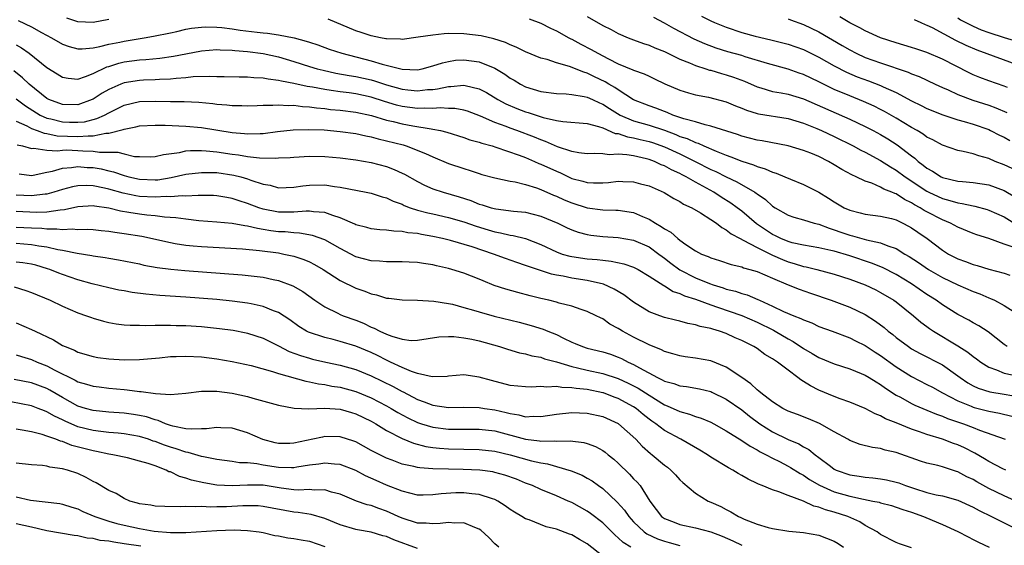
# Model space of a CAD drawing. Units: inches. Extents: x 2622000 to 2625000, y 1503000 to 1506000.
# Drawn here: x 2623497 to 2623625, y 1503483 to 1503551 of the extents above; entities that cross this region are included whole.
import ezdxf

# ---------------------------------------------------------------- set-up
doc = ezdxf.new("R2010")
doc.units = ezdxf.units.IN
doc.header["$MEASUREMENT"] = 0
doc.layers.add('LD26221503_2ft', color=133, linetype='Continuous')

msp = doc.modelspace()

# ---------------------------------------------------------------- linework, layer by layer
at = {"layer": 'LD26221503_2ft'}
for points, elevation in [([(2623497.26, 1503551.26), (2623499, 1503550.43), (2623500.31, 1503549.69), (2623501.59, 1503549), (2623503, 1503548.18), (2623503.87, 1503547.87), (2623505, 1503547.58), (2623505.57, 1503547.57), (2623507, 1503547.72), (2623507.87, 1503547.87), (2623509, 1503548.17), (2623510.46, 1503548.46), (2623511, 1503548.59), (2623513.61, 1503549), (2623514.8, 1503549.2), (2623517, 1503549.67), (2623517.83, 1503549.83), (2623519, 1503550.11), (2623519.74, 1503550.26), (2623521, 1503550.38), (2623521.58, 1503550.42), (2623523, 1503550.39), (2623523.66, 1503550.34), (2623525, 1503550.18), (2623526.01, 1503550.01), (2623528.25, 1503549.75), (2623529, 1503549.64), (2623529.59, 1503549.59), (2623531, 1503549.38), (2623533.02, 1503549.02), (2623534.59, 1503548.59), (2623535, 1503548.43), (2623536.09, 1503548.09), (2623537.55, 1503547.55), (2623539.19, 1503547), (2623543, 1503546.03), (2623544.42, 1503545.58), (2623547, 1503544.93), (2623549, 1503544.88), (2623549.6, 1503545), (2623551, 1503545.37), (2623552.22, 1503545.78), (2623553, 1503545.95), (2623553.91, 1503546.09), (2623555, 1503546.16), (2623557, 1503545.88), (2623559, 1503545.07), (2623560.31, 1503544.31), (2623561, 1503543.79), (2623561.51, 1503543.51), (2623562.34, 1503543), (2623563, 1503542.67), (2623565, 1503542.07), (2623567, 1503541.8), (2623568.25, 1503541.75), (2623569, 1503541.67), (2623570.59, 1503541.41), (2623571, 1503541.31), (2623571.69, 1503541), (2623572.58, 1503540.58), (2623573, 1503540.43), (2623573.86, 1503539.86), (2623575.25, 1503539), (2623577, 1503538.25), (2623579, 1503537.7), (2623581, 1503537.03), (2623582.48, 1503536.48), (2623583, 1503536.24), (2623583.94, 1503535.95), (2623585, 1503535.44), (2623585.35, 1503535.35), (2623586.1, 1503535), (2623587.69, 1503534.31), (2623589, 1503533.79), (2623589.6, 1503533.6), (2623591, 1503533.02), (2623592.54, 1503532.54), (2623593, 1503532.32), (2623594.04, 1503532.04), (2623595, 1503531.59), (2623595.47, 1503531.47), (2623596.61, 1503531), (2623597.31, 1503530.69), (2623599, 1503530.02), (2623601, 1503529), (2623602.25, 1503528.25), (2623603, 1503527.76), (2623604.28, 1503527), (2623605, 1503526.66), (2623606.34, 1503526.34), (2623607, 1503526.15), (2623609, 1503525.91), (2623610.42, 1503525.58), (2623611, 1503525.42), (2623611.87, 1503525), (2623612.61, 1503524.61), (2623613, 1503524.39), (2623613.81, 1503523.81), (2623615.02, 1503523), (2623617, 1503521.49), (2623617.77, 1503521), (2623619, 1503520.36), (2623620.01, 1503520.01), (2623621, 1503519.62), (2623621.5, 1503519.5), (2623623, 1503519.05), (2623625, 1503518.52), (2623625.74, 1503518.26)], 8098), ([(2623509, 1503551.38), (2623507, 1503550.99), (2623505, 1503551.07), (2623503.57, 1503551.57)], 8100), ([(2623626.06, 1503521.94), (2623625, 1503522.29), (2623623.01, 1503522.99), (2623621.48, 1503523.48), (2623621, 1503523.67), (2623619, 1503524.49), (2623618.07, 1503525), (2623617, 1503525.42), (2623615, 1503526.45), (2623614.64, 1503526.64), (2623614.11, 1503527), (2623613.39, 1503527.39), (2623613, 1503527.65), (2623612.07, 1503528.07), (2623611, 1503528.78), (2623610.83, 1503528.83), (2623610.46, 1503529), (2623609.41, 1503529.41), (2623609, 1503529.66), (2623607.85, 1503530.16), (2623607, 1503530.42), (2623605.82, 1503531), (2623605.25, 1503531.25), (2623603.96, 1503531.96), (2623603, 1503532.57), (2623602.26, 1503533), (2623601, 1503533.63), (2623599.95, 1503534.05), (2623599, 1503534.41), (2623597, 1503535), (2623593.64, 1503535.64), (2623593, 1503535.74), (2623592.02, 1503536.02), (2623591, 1503536.27), (2623590.47, 1503536.47), (2623587, 1503537.58), (2623586.28, 1503537.72), (2623585, 1503538.11), (2623583.5, 1503538.5), (2623582.07, 1503539), (2623581.33, 1503539.33), (2623581, 1503539.44), (2623579.88, 1503539.88), (2623579, 1503540.19), (2623577, 1503540.97), (2623575, 1503542.25), (2623574.56, 1503542.56), (2623573.77, 1503543), (2623573.3, 1503543.3), (2623571.95, 1503543.95), (2623571, 1503544.43), (2623570.54, 1503544.54), (2623568.71, 1503545.29), (2623567, 1503545.78), (2623565.82, 1503546.18), (2623565, 1503546.38), (2623563, 1503547.2), (2623561.8, 1503547.8), (2623561, 1503548.1), (2623560.39, 1503548.39), (2623558.87, 1503548.87), (2623557.25, 1503549.25), (2623555, 1503549.52), (2623553, 1503549.55), (2623552.47, 1503549.53), (2623551, 1503549.37), (2623549.07, 1503549.07), (2623547, 1503548.8), (2623546.82, 1503548.82), (2623545, 1503548.86), (2623544.89, 1503548.89), (2623544.23, 1503549), (2623543, 1503549.25), (2623541.71, 1503549.71), (2623541, 1503549.93), (2623537.41, 1503551.41)], 8100), ([(2623563.47, 1503551.47), (2623565, 1503550.89), (2623566.25, 1503550.25), (2623567, 1503549.91), (2623568.62, 1503549), (2623568.87, 1503548.87), (2623569, 1503548.82), (2623570.18, 1503548.18), (2623571.5, 1503547.5), (2623572.35, 1503547), (2623573.73, 1503546.27), (2623575, 1503545.64), (2623576.88, 1503544.88), (2623577, 1503544.8), (2623578.35, 1503544.35), (2623579, 1503544.02), (2623579.7, 1503543.7), (2623581.05, 1503543.05), (2623583, 1503542.21), (2623584.11, 1503541.89), (2623585, 1503541.61), (2623586.7, 1503541.3), (2623589, 1503540.72), (2623590.2, 1503540.2), (2623591, 1503539.91), (2623591.63, 1503539.63), (2623593, 1503539.21), (2623593.17, 1503539.17), (2623597, 1503538.56), (2623599, 1503537.95), (2623600.75, 1503537.25), (2623601.32, 1503537), (2623603, 1503536.22), (2623605.44, 1503535), (2623606.45, 1503534.45), (2623607, 1503534.18), (2623609, 1503533.11), (2623610.28, 1503532.28), (2623611, 1503531.88), (2623612.19, 1503531), (2623615, 1503529.12), (2623615.24, 1503529), (2623617, 1503528.18), (2623617.95, 1503527.95), (2623619, 1503527.61), (2623619.55, 1503527.55), (2623621, 1503527.22), (2623621.19, 1503527.19), (2623622.78, 1503526.78), (2623623, 1503526.7), (2623625, 1503525.81), (2623626.73, 1503524.73)], 8102), ([(2623571, 1503551.77), (2623573, 1503550.61), (2623574.08, 1503550.08), (2623575, 1503549.56), (2623576.31, 1503549), (2623577, 1503548.73), (2623578.27, 1503548.27), (2623579, 1503548.06), (2623579.73, 1503547.73), (2623581, 1503547.23), (2623583, 1503546.24), (2623584.25, 1503545.75), (2623585, 1503545.41), (2623586.34, 1503545), (2623586.83, 1503544.83), (2623587, 1503544.8), (2623588.38, 1503544.38), (2623589, 1503544.22), (2623589.92, 1503543.92), (2623591.37, 1503543.37), (2623593, 1503542.64), (2623593.48, 1503542.52), (2623595, 1503542.06), (2623596.12, 1503541.88), (2623597, 1503541.7), (2623599, 1503541.12), (2623605, 1503538.46), (2623607, 1503537.52), (2623608.02, 1503537), (2623609, 1503536.47), (2623609.92, 1503535.92), (2623611.13, 1503535.13), (2623613, 1503533.7), (2623613.41, 1503533.41), (2623613.85, 1503533), (2623614.52, 1503532.52), (2623615, 1503532.13), (2623615.73, 1503531.73), (2623616.85, 1503531), (2623617, 1503530.92), (2623619, 1503530.45), (2623619.62, 1503530.38), (2623621, 1503530.28), (2623623, 1503529.96), (2623625, 1503529.23), (2623626.39, 1503528.39)], 8104), ([(2623626.06, 1503532.06), (2623625, 1503532.55), (2623623.84, 1503533), (2623623, 1503533.38), (2623621.7, 1503533.7), (2623621, 1503533.98), (2623619.71, 1503534.29), (2623619, 1503534.4), (2623617, 1503535.08), (2623615.78, 1503535.78), (2623615, 1503536.15), (2623614.52, 1503536.52), (2623613.72, 1503537), (2623613, 1503537.4), (2623611, 1503538.61), (2623609.48, 1503539.48), (2623609, 1503539.73), (2623608.15, 1503540.15), (2623606.77, 1503540.77), (2623605, 1503541.48), (2623603, 1503542.32), (2623601.61, 1503543), (2623601, 1503543.31), (2623599, 1503544.26), (2623598.43, 1503544.43), (2623597, 1503544.93), (2623594.33, 1503545.67), (2623591.46, 1503546.54), (2623591, 1503546.7), (2623589.21, 1503547.21), (2623587.68, 1503547.68), (2623586.22, 1503548.22), (2623584.84, 1503548.84), (2623582.22, 1503550.22), (2623581, 1503550.92), (2623579.63, 1503551.63)], 8106), ([(2623585.81, 1503551.81), (2623587, 1503551.22), (2623587.48, 1503551), (2623589, 1503550.37), (2623591, 1503549.71), (2623592.76, 1503549.24), (2623594.76, 1503548.76), (2623597, 1503548.17), (2623599, 1503547.48), (2623601, 1503546.51), (2623603, 1503545.37), (2623604.56, 1503544.56), (2623605.97, 1503543.97), (2623607.43, 1503543.43), (2623609, 1503542.83), (2623609.34, 1503542.66), (2623611, 1503541.91), (2623613, 1503540.84), (2623614.24, 1503540.24), (2623615, 1503539.86), (2623617.04, 1503539.04), (2623619, 1503538.39), (2623619.83, 1503538.17), (2623621, 1503537.81), (2623623, 1503537.11), (2623623.24, 1503537), (2623624.4, 1503536.4), (2623625, 1503536.12), (2623625.72, 1503535.72)], 8108), ([(2623597, 1503551.48), (2623597.34, 1503551.34), (2623599, 1503550.73), (2623601, 1503549.78), (2623604.02, 1503548.02), (2623605, 1503547.43), (2623605.84, 1503547), (2623607, 1503546.47), (2623609, 1503545.75), (2623612.56, 1503544.56), (2623613, 1503544.34), (2623613.98, 1503543.98), (2623616.08, 1503543), (2623617, 1503542.58), (2623617.73, 1503542.27), (2623619, 1503541.68), (2623620.94, 1503540.94), (2623623, 1503540.27), (2623623.94, 1503539.94), (2623625.35, 1503539.35)], 8110), ([(2623625.44, 1503542.56), (2623625, 1503542.74), (2623623, 1503543.44), (2623621.87, 1503543.87), (2623621, 1503544.23), (2623620.48, 1503544.48), (2623617, 1503546.26), (2623615, 1503547.1), (2623613.56, 1503547.56), (2623613, 1503547.75), (2623611, 1503548.36), (2623608.99, 1503549.01), (2623607, 1503549.89), (2623606.3, 1503550.3), (2623605, 1503550.93), (2623603.71, 1503551.71)], 8112), ([(2623613.36, 1503551.36), (2623614.21, 1503551), (2623614.75, 1503550.75), (2623615, 1503550.66), (2623615.66, 1503550.34), (2623618.71, 1503548.71), (2623620.05, 1503548.05), (2623621.45, 1503547.45), (2623627, 1503545.4)], 8114), ([(2623619, 1503551.58), (2623619.35, 1503551.35), (2623621, 1503550.53), (2623622.04, 1503550.04), (2623623, 1503549.68), (2623625, 1503549.04), (2623626.58, 1503548.58)], 8116), ([(2623497, 1503548.1), (2623497.7, 1503547.7), (2623498.69, 1503547), (2623501, 1503545.17), (2623502.33, 1503544.33), (2623503, 1503543.9), (2623503.76, 1503543.76), (2623505, 1503543.67), (2623505.98, 1503543.98), (2623507, 1503544.4), (2623508.76, 1503545.24), (2623509, 1503545.3), (2623510.29, 1503545.71), (2623511, 1503545.88), (2623513, 1503546.16), (2623513.8, 1503546.2), (2623515.63, 1503546.37), (2623517.38, 1503546.62), (2623519, 1503546.95), (2623521, 1503547.32), (2623523, 1503547.48), (2623523.44, 1503547.44), (2623525, 1503547.4), (2623525.35, 1503547.35), (2623527, 1503547.23), (2623529, 1503546.99), (2623531, 1503546.56), (2623533, 1503545.94), (2623535, 1503545.3), (2623536.02, 1503545), (2623536.8, 1503544.8), (2623538.44, 1503544.44), (2623540.13, 1503544.13), (2623541, 1503544), (2623543, 1503543.56), (2623543.44, 1503543.44), (2623545, 1503542.91), (2623547, 1503542.35), (2623547.74, 1503542.26), (2623549, 1503542.15), (2623550.3, 1503542.3), (2623551, 1503542.33), (2623551.61, 1503542.39), (2623553, 1503542.7), (2623553.31, 1503542.69), (2623555, 1503542.88), (2623555.17, 1503542.83), (2623557, 1503542.41), (2623557.92, 1503541.92), (2623559.42, 1503541), (2623560.44, 1503540.44), (2623561.86, 1503539.86), (2623563, 1503539.43), (2623563.34, 1503539.34), (2623565.3, 1503538.7), (2623567, 1503538.31), (2623567.84, 1503538.16), (2623571, 1503537.89), (2623572.47, 1503537.53), (2623573, 1503537.34), (2623574.63, 1503536.63), (2623575, 1503536.59), (2623576.19, 1503536.19), (2623577, 1503536.07), (2623577.85, 1503535.85), (2623579, 1503535.59), (2623579.45, 1503535.45), (2623581, 1503534.89), (2623583, 1503533.96), (2623584.97, 1503533), (2623587, 1503531.96), (2623587.67, 1503531.67), (2623589, 1503531.01), (2623590.37, 1503530.37), (2623592.71, 1503529), (2623592.89, 1503528.89), (2623593, 1503528.78), (2623594.07, 1503528.07), (2623595, 1503527.2), (2623595.32, 1503527), (2623597, 1503526.04), (2623597.77, 1503525.77), (2623599, 1503525.42), (2623600.38, 1503525), (2623601, 1503524.86), (2623602.33, 1503524.33), (2623603, 1503524.14), (2623603.83, 1503523.83), (2623605, 1503523.42), (2623605.35, 1503523.35), (2623607.17, 1503522.83), (2623609, 1503522.45), (2623609.95, 1503522.05), (2623611, 1503521.7), (2623612.13, 1503521), (2623612.69, 1503520.69), (2623613.9, 1503519.9), (2623615.18, 1503519), (2623617, 1503517.95), (2623619, 1503517.01), (2623621, 1503516.14), (2623621.83, 1503515.83), (2623623, 1503515.31), (2623623.24, 1503515.24), (2623623.74, 1503515), (2623625, 1503514.34), (2623627.13, 1503513)], 8096), ([(2623625.4, 1503509), (2623625, 1503509.28), (2623622.91, 1503510.91), (2623621.7, 1503511.7), (2623621, 1503512.09), (2623620.43, 1503512.43), (2623619, 1503513.18), (2623617, 1503514.42), (2623616.21, 1503515), (2623615, 1503515.75), (2623613, 1503517.12), (2623611, 1503518.36), (2623609.26, 1503519.26), (2623607.83, 1503519.83), (2623605, 1503520.75), (2623603, 1503521.35), (2623602.53, 1503521.47), (2623601, 1503521.8), (2623599, 1503522.14), (2623597.55, 1503522.45), (2623597, 1503522.6), (2623596.05, 1503523), (2623595.36, 1503523.36), (2623595, 1503523.52), (2623592.91, 1503524.91), (2623591, 1503526.53), (2623590.4, 1503527), (2623589.6, 1503527.6), (2623588.36, 1503528.36), (2623587.38, 1503529), (2623585, 1503530.3), (2623583.8, 1503531), (2623583.27, 1503531.27), (2623583, 1503531.42), (2623581.9, 1503531.9), (2623581, 1503532.42), (2623580.57, 1503532.57), (2623579.69, 1503533), (2623579, 1503533.25), (2623578.66, 1503533.34), (2623577, 1503533.7), (2623576.14, 1503533.86), (2623575, 1503533.92), (2623573.85, 1503533.85), (2623573, 1503533.97), (2623571.99, 1503534.01), (2623571, 1503533.97), (2623569.91, 1503534.09), (2623569, 1503534.27), (2623567.13, 1503534.87), (2623565.58, 1503535.58), (2623565, 1503535.77), (2623564.14, 1503536.14), (2623561.88, 1503537), (2623561, 1503537.31), (2623560.48, 1503537.52), (2623559, 1503538.04), (2623557.15, 1503538.85), (2623555.49, 1503539.49), (2623555, 1503539.64), (2623553.85, 1503539.85), (2623553, 1503539.87), (2623551.93, 1503539.93), (2623551, 1503539.84), (2623549.91, 1503539.91), (2623549, 1503539.87), (2623547, 1503540.13), (2623546.29, 1503540.29), (2623544.74, 1503540.74), (2623543, 1503541.32), (2623541, 1503541.74), (2623540.14, 1503541.86), (2623539, 1503541.99), (2623537.81, 1503542.19), (2623537, 1503542.29), (2623535.38, 1503542.62), (2623534.71, 1503542.71), (2623533, 1503543.09), (2623531.38, 1503543.38), (2623531, 1503543.49), (2623529.64, 1503543.64), (2623529, 1503543.77), (2623527.81, 1503543.81), (2623527, 1503543.89), (2623525.89, 1503543.89), (2623523.96, 1503543.96), (2623523, 1503543.97), (2623522.01, 1503544.01), (2623519.94, 1503543.94), (2623519, 1503543.83), (2623517.74, 1503543.74), (2623517, 1503543.65), (2623515.6, 1503543.6), (2623515, 1503543.55), (2623513.52, 1503543.52), (2623513, 1503543.49), (2623511, 1503543.17), (2623510.56, 1503543), (2623509, 1503542.32), (2623508.16, 1503541.84), (2623507, 1503541.07), (2623506.85, 1503541), (2623505, 1503540.33), (2623503, 1503540.35), (2623501.25, 1503541), (2623501, 1503541.14), (2623498.69, 1503543), (2623497.84, 1503543.84), (2623496.71, 1503544.71)], 8094), ([(2623497, 1503541.12), (2623498.2, 1503540.2), (2623500.13, 1503539), (2623501, 1503538.6), (2623501.5, 1503538.5), (2623503, 1503538.12), (2623503.93, 1503538.07), (2623505, 1503538.06), (2623505.86, 1503538.14), (2623507.46, 1503538.54), (2623508.44, 1503539), (2623509, 1503539.3), (2623511, 1503540.29), (2623513, 1503540.77), (2623515, 1503540.8), (2623517, 1503540.76), (2623518.77, 1503540.77), (2623520.68, 1503540.68), (2623522.49, 1503540.49), (2623523, 1503540.41), (2623524.32, 1503540.32), (2623525, 1503540.23), (2623526.23, 1503540.23), (2623527, 1503540.19), (2623528.23, 1503540.23), (2623529, 1503540.28), (2623530.27, 1503540.27), (2623531, 1503540.34), (2623532.24, 1503540.24), (2623533, 1503540.26), (2623534.11, 1503540.11), (2623535, 1503540.07), (2623535.92, 1503539.92), (2623537, 1503539.84), (2623537.74, 1503539.74), (2623539, 1503539.63), (2623541, 1503539.39), (2623543.05, 1503538.95), (2623545, 1503538.34), (2623545.85, 1503538.15), (2623547, 1503537.85), (2623548.4, 1503537.6), (2623550.79, 1503537.21), (2623551, 1503537.19), (2623551.99, 1503537), (2623552.8, 1503536.8), (2623555, 1503536.1), (2623555.8, 1503535.8), (2623557, 1503535.48), (2623557.34, 1503535.34), (2623558.66, 1503535), (2623559.14, 1503534.86), (2623562.18, 1503533.82), (2623563, 1503533.5), (2623564.17, 1503533), (2623564.74, 1503532.74), (2623565, 1503532.65), (2623567, 1503531.71), (2623567.51, 1503531.51), (2623569, 1503530.8), (2623570.44, 1503530.43), (2623571, 1503530.26), (2623571.79, 1503530.21), (2623573, 1503530.23), (2623573.73, 1503530.27), (2623575, 1503530.42), (2623575.61, 1503530.39), (2623577, 1503530.37), (2623577.89, 1503530.11), (2623579, 1503529.82), (2623580.95, 1503528.95), (2623582.19, 1503528.19), (2623583, 1503527.78), (2623583.46, 1503527.46), (2623584.52, 1503527), (2623585.65, 1503526.35), (2623587, 1503525.49), (2623587.72, 1503525), (2623588.42, 1503524.42), (2623589, 1503524.14), (2623589.62, 1503523.62), (2623590.79, 1503523), (2623591.19, 1503522.81), (2623593, 1503521.83), (2623594.89, 1503520.89), (2623595, 1503520.85), (2623596.27, 1503520.27), (2623597, 1503520), (2623597.78, 1503519.78), (2623599, 1503519.4), (2623599.34, 1503519.34), (2623600.74, 1503519), (2623603, 1503518.39), (2623605, 1503517.74), (2623607.01, 1503517), (2623608.36, 1503516.36), (2623609, 1503516.03), (2623610.73, 1503515), (2623611, 1503514.81), (2623613.27, 1503513), (2623614.19, 1503512.19), (2623615, 1503511.61), (2623615.35, 1503511.35), (2623615.85, 1503511), (2623619, 1503509.09), (2623620.29, 1503508.29), (2623621, 1503507.72), (2623621.43, 1503507.42), (2623621.98, 1503507), (2623623, 1503506.35), (2623624.01, 1503505.99), (2623625, 1503505.55), (2623626.84, 1503505.16)], 8092), ([(2623497, 1503538.22), (2623498.39, 1503537.61), (2623499, 1503537.28), (2623499.75, 1503537), (2623500.64, 1503536.64), (2623501, 1503536.6), (2623502.33, 1503536.33), (2623505, 1503536.22), (2623506.33, 1503536.33), (2623507, 1503536.3), (2623508.64, 1503536.64), (2623509, 1503536.64), (2623510.87, 1503537.13), (2623511, 1503537.19), (2623512.53, 1503537.47), (2623513, 1503537.61), (2623515, 1503537.69), (2623516.32, 1503537.68), (2623519, 1503537.57), (2623521, 1503537.38), (2623525, 1503536.74), (2623526.6, 1503536.6), (2623527, 1503536.55), (2623528.61, 1503536.61), (2623529, 1503536.6), (2623530.86, 1503536.86), (2623532.91, 1503537.09), (2623534.85, 1503537.15), (2623536.93, 1503537.07), (2623539, 1503536.89), (2623541, 1503536.59), (2623542.29, 1503536.29), (2623543, 1503536.16), (2623543.9, 1503535.9), (2623545, 1503535.67), (2623547.13, 1503535.13), (2623547.55, 1503535), (2623550.04, 1503534.04), (2623551, 1503533.57), (2623553, 1503532.74), (2623555, 1503532.06), (2623555.82, 1503531.82), (2623557, 1503531.42), (2623557.32, 1503531.32), (2623559, 1503530.87), (2623561, 1503530.45), (2623561.65, 1503530.35), (2623563, 1503530.02), (2623564.42, 1503529.58), (2623565, 1503529.37), (2623566.63, 1503528.63), (2623567, 1503528.49), (2623568.02, 1503528.02), (2623569, 1503527.61), (2623571, 1503526.99), (2623573, 1503526.72), (2623574.69, 1503526.69), (2623575, 1503526.67), (2623577, 1503526.37), (2623578.13, 1503525.87), (2623579, 1503525.53), (2623579.83, 1503525), (2623580.58, 1503524.58), (2623581, 1503524.26), (2623581.82, 1503523.82), (2623582.72, 1503523), (2623583, 1503522.78), (2623583.75, 1503522.25), (2623585, 1503521.43), (2623585.8, 1503521), (2623586.66, 1503520.66), (2623587, 1503520.49), (2623588.14, 1503520.14), (2623589.63, 1503519.63), (2623591, 1503519.32), (2623591.22, 1503519.22), (2623592.07, 1503519), (2623593, 1503518.72), (2623595, 1503517.86), (2623597, 1503517.02), (2623598.44, 1503516.44), (2623599.91, 1503515.91), (2623602.61, 1503515), (2623605, 1503514.11), (2623607, 1503513.15), (2623608.32, 1503512.32), (2623609.46, 1503511.46), (2623609.98, 1503511), (2623610.57, 1503510.57), (2623611, 1503510.2), (2623612.59, 1503509), (2623613, 1503508.72), (2623614.13, 1503508.13), (2623617, 1503506.64), (2623619, 1503505.22), (2623619.29, 1503505), (2623620.31, 1503504.31), (2623621, 1503503.94), (2623621.63, 1503503.63), (2623623.14, 1503503.14), (2623625, 1503502.83), (2623627, 1503502.48)], 8090), ([(2623497.14, 1503535.14), (2623497.83, 1503535), (2623499, 1503534.68), (2623499.29, 1503534.71), (2623501, 1503534.47), (2623502.37, 1503534.37), (2623503, 1503534.45), (2623503.52, 1503534.48), (2623505, 1503534.41), (2623505.64, 1503534.36), (2623507, 1503534.31), (2623507.82, 1503534.18), (2623510.2, 1503534.2), (2623511, 1503533.97), (2623512.35, 1503533.65), (2623513, 1503533.63), (2623514.41, 1503533.59), (2623515, 1503533.61), (2623516.09, 1503533.91), (2623518.15, 1503534.15), (2623519, 1503534.35), (2623519.59, 1503534.41), (2623521, 1503534.4), (2623521.63, 1503534.37), (2623523, 1503534.23), (2623525, 1503533.92), (2623525.83, 1503533.83), (2623527, 1503533.62), (2623528.55, 1503533.45), (2623530.6, 1503533.4), (2623531, 1503533.44), (2623532.5, 1503533.5), (2623533, 1503533.56), (2623535, 1503533.66), (2623537, 1503533.63), (2623539, 1503533.46), (2623541, 1503533.18), (2623543, 1503532.84), (2623545, 1503532.32), (2623545.96, 1503531.96), (2623547, 1503531.49), (2623547.33, 1503531.33), (2623549, 1503530.38), (2623549.92, 1503529.92), (2623551, 1503529.45), (2623552.34, 1503529), (2623554.4, 1503528.4), (2623555.91, 1503527.91), (2623557, 1503527.47), (2623557.38, 1503527.38), (2623558.55, 1503527), (2623559.15, 1503526.85), (2623561.43, 1503526.57), (2623563, 1503526.41), (2623565, 1503525.91), (2623567.18, 1503525), (2623568.4, 1503524.4), (2623569, 1503524.14), (2623569.83, 1503523.83), (2623571, 1503523.54), (2623571.46, 1503523.46), (2623573, 1503523.27), (2623575, 1503523.13), (2623577, 1503522.8), (2623579, 1503521.92), (2623580.27, 1503521), (2623580.68, 1503520.68), (2623581, 1503520.46), (2623581.82, 1503519.82), (2623582.97, 1503518.97), (2623585, 1503517.93), (2623586.82, 1503517.18), (2623587.32, 1503517), (2623588.6, 1503516.6), (2623589, 1503516.46), (2623590.18, 1503516.18), (2623591, 1503515.88), (2623591.7, 1503515.7), (2623593.11, 1503515.11), (2623593.32, 1503515), (2623595, 1503514.25), (2623596.43, 1503513.57), (2623597.76, 1503513), (2623598.66, 1503512.66), (2623599, 1503512.46), (2623600.07, 1503512.07), (2623601, 1503511.62), (2623602.73, 1503511), (2623605, 1503510.15), (2623605.75, 1503509.75), (2623607, 1503509.14), (2623608.29, 1503508.29), (2623609, 1503507.87), (2623611, 1503506.39), (2623613, 1503505.11), (2623615, 1503504.11), (2623615.73, 1503503.73), (2623617.03, 1503503), (2623619, 1503501.97), (2623620.71, 1503501.29), (2623621, 1503501.16), (2623621.12, 1503501.12), (2623623, 1503500.65), (2623624.4, 1503500.4), (2623626, 1503500)], 8088), ([(2623497.38, 1503531.38), (2623499, 1503531.19), (2623499.21, 1503531.21), (2623501, 1503531.59), (2623501.73, 1503531.73), (2623503, 1503532.12), (2623504.19, 1503532.19), (2623505, 1503532.34), (2623506.22, 1503532.22), (2623507, 1503532.19), (2623508.02, 1503532.02), (2623509, 1503531.78), (2623509.64, 1503531.64), (2623511, 1503531.16), (2623511.61, 1503531), (2623513, 1503530.69), (2623515, 1503530.61), (2623515.37, 1503530.63), (2623517.1, 1503530.9), (2623519, 1503531.33), (2623521, 1503531.58), (2623521.56, 1503531.56), (2623523, 1503531.55), (2623525.23, 1503531.23), (2623526.13, 1503531), (2623527, 1503530.75), (2623527.42, 1503530.58), (2623529, 1503530.05), (2623529.9, 1503529.9), (2623531, 1503529.58), (2623533, 1503529.66), (2623534.16, 1503529.84), (2623535, 1503529.92), (2623537, 1503529.94), (2623538.25, 1503529.75), (2623539, 1503529.67), (2623542.37, 1503529), (2623543, 1503528.86), (2623544.41, 1503528.41), (2623545, 1503528.27), (2623545.85, 1503527.85), (2623547, 1503527.44), (2623547.29, 1503527.29), (2623548.07, 1503527), (2623549, 1503526.7), (2623550.34, 1503526.34), (2623551, 1503526.2), (2623553, 1503525.74), (2623555, 1503525.15), (2623556.59, 1503524.6), (2623558.15, 1503524.15), (2623559, 1503523.88), (2623559.76, 1503523.76), (2623561, 1503523.44), (2623561.39, 1503523.39), (2623563, 1503522.99), (2623565, 1503522.23), (2623567, 1503521.26), (2623567.75, 1503521), (2623568.72, 1503520.72), (2623569, 1503520.66), (2623571, 1503520.39), (2623572.29, 1503520.29), (2623573, 1503520.18), (2623574.08, 1503520.08), (2623575.73, 1503519.73), (2623577, 1503519.29), (2623577.57, 1503519), (2623579, 1503518.14), (2623580.9, 1503516.9), (2623581, 1503516.86), (2623582.14, 1503516.14), (2623583, 1503515.87), (2623583.58, 1503515.58), (2623585, 1503515.15), (2623587, 1503514.42), (2623587.87, 1503514.13), (2623591, 1503513.02), (2623593, 1503512.15), (2623595.12, 1503511.12), (2623595.33, 1503511), (2623597, 1503510.02), (2623597.67, 1503509.67), (2623599, 1503508.77), (2623600.13, 1503508.13), (2623601, 1503507.59), (2623603, 1503506.77), (2623605, 1503506.12), (2623606.46, 1503505.54), (2623607, 1503505.31), (2623607.53, 1503505), (2623608.42, 1503504.42), (2623609, 1503504.1), (2623609.62, 1503503.62), (2623611, 1503502.73), (2623611.56, 1503502.44), (2623613, 1503501.63), (2623613.42, 1503501.42), (2623615, 1503500.77), (2623616.23, 1503500.23), (2623617, 1503499.99), (2623617.68, 1503499.68), (2623619.74, 1503499), (2623621, 1503498.52), (2623621.81, 1503498.19), (2623625.14, 1503497)], 8086), ([(2623625.2, 1503493), (2623624.83, 1503493.17), (2623623, 1503494.11), (2623622.45, 1503494.45), (2623621.19, 1503495.19), (2623619.87, 1503495.87), (2623619, 1503496.27), (2623618.45, 1503496.46), (2623617, 1503497), (2623615, 1503497.6), (2623614.05, 1503497.95), (2623613, 1503498.3), (2623611, 1503499.12), (2623609.65, 1503499.65), (2623609, 1503500.03), (2623608.28, 1503500.28), (2623607, 1503500.99), (2623605, 1503501.81), (2623603.76, 1503502.24), (2623603, 1503502.53), (2623601, 1503503.35), (2623599.9, 1503503.9), (2623599, 1503504.5), (2623598.68, 1503504.68), (2623598.29, 1503505), (2623597, 1503505.94), (2623595.62, 1503507), (2623595.24, 1503507.24), (2623595, 1503507.42), (2623594, 1503508), (2623593, 1503508.74), (2623592.59, 1503509), (2623591, 1503509.79), (2623590.15, 1503510.15), (2623589, 1503510.69), (2623588.13, 1503511), (2623587.25, 1503511.25), (2623587, 1503511.34), (2623585.61, 1503511.61), (2623585, 1503511.84), (2623584.01, 1503512.01), (2623583, 1503512.3), (2623582.42, 1503512.42), (2623581, 1503512.79), (2623580.39, 1503513), (2623579, 1503513.52), (2623577, 1503514.75), (2623575.72, 1503515.72), (2623574.46, 1503516.46), (2623573.08, 1503517.08), (2623571, 1503517.56), (2623569, 1503517.87), (2623567.89, 1503518.11), (2623567, 1503518.24), (2623566.36, 1503518.37), (2623563.37, 1503519.37), (2623563, 1503519.53), (2623561.89, 1503519.89), (2623560.41, 1503520.41), (2623558.86, 1503521), (2623556.09, 1503521.91), (2623553.27, 1503522.73), (2623552.22, 1503523), (2623551, 1503523.27), (2623549.53, 1503523.53), (2623549, 1503523.65), (2623547.76, 1503523.76), (2623547, 1503523.93), (2623545.94, 1503523.94), (2623545, 1503524.1), (2623544.12, 1503524.12), (2623543, 1503524.26), (2623542.43, 1503524.43), (2623541, 1503524.8), (2623540.88, 1503524.88), (2623539, 1503525.69), (2623538.03, 1503525.97), (2623537, 1503526.36), (2623535.54, 1503526.46), (2623535, 1503526.55), (2623534.57, 1503526.57), (2623533, 1503526.44), (2623531.59, 1503526.41), (2623531, 1503526.43), (2623529, 1503526.82), (2623528.45, 1503527), (2623527, 1503527.56), (2623525.89, 1503527.89), (2623525, 1503528.21), (2623524.31, 1503528.31), (2623523, 1503528.53), (2623522.56, 1503528.56), (2623521, 1503528.58), (2623520.6, 1503528.6), (2623519, 1503528.51), (2623518.53, 1503528.53), (2623517, 1503528.41), (2623516.44, 1503528.44), (2623515, 1503528.36), (2623513, 1503528.46), (2623512.53, 1503528.53), (2623510.86, 1503528.86), (2623509, 1503529.41), (2623508.46, 1503529.54), (2623507, 1503529.85), (2623506.11, 1503529.89), (2623505, 1503529.85), (2623504.3, 1503529.7), (2623503, 1503529.34), (2623501.91, 1503529), (2623501, 1503528.76), (2623500.75, 1503528.75), (2623499, 1503528.53), (2623497, 1503528.64)], 8084), ([(2623627, 1503488.77), (2623625, 1503489.68), (2623623, 1503490.64), (2623621.48, 1503491.48), (2623621, 1503491.77), (2623620.15, 1503492.15), (2623619, 1503492.79), (2623618.83, 1503492.83), (2623617, 1503493.42), (2623616.41, 1503493.59), (2623615, 1503493.9), (2623614.17, 1503494.17), (2623611, 1503495.29), (2623609.59, 1503495.59), (2623609, 1503495.79), (2623607.93, 1503495.93), (2623606.34, 1503496.34), (2623605, 1503496.83), (2623604.73, 1503497), (2623603, 1503497.96), (2623601.06, 1503499.06), (2623599.65, 1503499.65), (2623598.21, 1503500.21), (2623597, 1503500.66), (2623596.78, 1503500.78), (2623596.33, 1503501), (2623595, 1503501.84), (2623593.48, 1503503), (2623593.23, 1503503.23), (2623593, 1503503.39), (2623592.19, 1503504.19), (2623591, 1503504.98), (2623589, 1503506.36), (2623587, 1503507.15), (2623585, 1503507.51), (2623583.68, 1503507.68), (2623583, 1503507.79), (2623582.08, 1503508.08), (2623581, 1503508.37), (2623580.6, 1503508.6), (2623579, 1503509.22), (2623577, 1503510.23), (2623575.57, 1503511), (2623575.22, 1503511.22), (2623575, 1503511.37), (2623573.93, 1503511.93), (2623573, 1503512.58), (2623572.71, 1503512.71), (2623572.15, 1503513), (2623571, 1503513.56), (2623570.19, 1503513.81), (2623569, 1503514.24), (2623567.37, 1503514.63), (2623567, 1503514.75), (2623566, 1503515), (2623565, 1503515.22), (2623563.58, 1503515.58), (2623562, 1503516), (2623560.44, 1503516.44), (2623558.94, 1503516.94), (2623557.51, 1503517.51), (2623557, 1503517.73), (2623555, 1503518.52), (2623553.47, 1503519), (2623553, 1503519.13), (2623551.47, 1503519.47), (2623551, 1503519.59), (2623549.76, 1503519.76), (2623549, 1503519.91), (2623547.94, 1503519.94), (2623547, 1503519.99), (2623546, 1503520), (2623545, 1503519.97), (2623544.06, 1503520.06), (2623543, 1503520.1), (2623541, 1503520.65), (2623539, 1503521.7), (2623537, 1503522.82), (2623535.41, 1503523.41), (2623533.71, 1503523.71), (2623533, 1503523.73), (2623531.86, 1503523.86), (2623531, 1503523.89), (2623530.02, 1503524.02), (2623529, 1503524.19), (2623528.29, 1503524.29), (2623527, 1503524.61), (2623526.64, 1503524.64), (2623525, 1503524.94), (2623523, 1503525.13), (2623520.69, 1503525.31), (2623519, 1503525.5), (2623517.7, 1503525.69), (2623516.22, 1503525.78), (2623515, 1503525.95), (2623513.96, 1503526.04), (2623513, 1503526.16), (2623511.62, 1503526.38), (2623510.54, 1503526.54), (2623509, 1503526.92), (2623507.18, 1503527.18), (2623507, 1503527.23), (2623505, 1503527.1), (2623503.29, 1503526.71), (2623502.69, 1503526.69), (2623501, 1503526.43), (2623499.63, 1503526.37), (2623497, 1503526.49)], 8082), ([(2623497, 1503524.48), (2623499, 1503524.37), (2623500.33, 1503524.33), (2623501, 1503524.25), (2623502.28, 1503524.28), (2623503, 1503524.18), (2623504.27, 1503524.27), (2623505, 1503524.19), (2623506.22, 1503524.22), (2623507, 1503524.16), (2623508.04, 1503524.04), (2623509, 1503523.96), (2623509.81, 1503523.81), (2623511, 1503523.66), (2623513.29, 1503523.29), (2623517, 1503522.47), (2623517.62, 1503522.38), (2623519, 1503522.15), (2623519.93, 1503522.07), (2623521, 1503521.96), (2623526.33, 1503521.67), (2623528.54, 1503521.46), (2623531, 1503521.13), (2623531.7, 1503521), (2623532.77, 1503520.77), (2623533, 1503520.71), (2623534.28, 1503520.28), (2623535, 1503519.97), (2623535.65, 1503519.65), (2623536.8, 1503519), (2623539, 1503517.58), (2623541, 1503516.57), (2623542.17, 1503516.17), (2623543, 1503515.83), (2623543.69, 1503515.69), (2623545, 1503515.28), (2623545.27, 1503515.27), (2623547, 1503515.05), (2623549, 1503515.03), (2623551.1, 1503514.9), (2623553, 1503514.59), (2623553.52, 1503514.48), (2623555, 1503514.09), (2623556.27, 1503513.73), (2623557, 1503513.5), (2623558.95, 1503512.95), (2623562.16, 1503512.16), (2623563.74, 1503511.74), (2623565.27, 1503511.27), (2623565.88, 1503511), (2623567, 1503510.55), (2623567.92, 1503510.08), (2623569, 1503509.57), (2623569.41, 1503509.41), (2623570.36, 1503509), (2623571, 1503508.8), (2623573, 1503508.33), (2623574.01, 1503508.01), (2623575, 1503507.65), (2623575.45, 1503507.45), (2623576.3, 1503507), (2623577, 1503506.69), (2623577.75, 1503506.25), (2623580.09, 1503505), (2623580.71, 1503504.71), (2623581, 1503504.53), (2623582.22, 1503504.22), (2623583, 1503503.92), (2623583.83, 1503503.83), (2623585.53, 1503503.53), (2623587, 1503503.17), (2623587.12, 1503503.12), (2623589, 1503502.2), (2623591, 1503500.8), (2623592, 1503500), (2623593.36, 1503499), (2623595, 1503497.96), (2623597, 1503496.98), (2623598.39, 1503496.39), (2623599, 1503496.03), (2623599.68, 1503495.68), (2623600.51, 1503495), (2623601, 1503494.65), (2623602.49, 1503493.51), (2623603, 1503493.13), (2623603.25, 1503493), (2623605, 1503492.37), (2623606.21, 1503492.21), (2623607, 1503492.07), (2623608.01, 1503492.01), (2623609, 1503491.89), (2623609.75, 1503491.75), (2623611, 1503491.45), (2623611.34, 1503491.34), (2623612.21, 1503491), (2623613.4, 1503490.6), (2623615, 1503490.12), (2623616.19, 1503489.81), (2623617, 1503489.66), (2623619, 1503489.1), (2623621, 1503488.19), (2623621.75, 1503487.75), (2623623.35, 1503487), (2623625, 1503486.16), (2623627, 1503485.19)], 8080), ([(2623497, 1503522.39), (2623499, 1503522.25), (2623499.93, 1503522.07), (2623501, 1503521.92), (2623502.42, 1503521.58), (2623503, 1503521.5), (2623504.9, 1503521.1), (2623506.8, 1503520.8), (2623507, 1503520.75), (2623508.55, 1503520.55), (2623509, 1503520.46), (2623510.26, 1503520.26), (2623513, 1503519.71), (2623513.57, 1503519.57), (2623515.27, 1503519.27), (2623517.03, 1503519.03), (2623518.86, 1503518.86), (2623526.31, 1503518.31), (2623529, 1503517.99), (2623530.3, 1503517.7), (2623531, 1503517.57), (2623532.86, 1503516.86), (2623534.13, 1503516.13), (2623535.69, 1503515), (2623537, 1503514.14), (2623538.68, 1503513.32), (2623539, 1503513.15), (2623539.36, 1503513), (2623541, 1503512.41), (2623542.02, 1503512.02), (2623543, 1503511.54), (2623543.4, 1503511.4), (2623544.12, 1503511), (2623545, 1503510.6), (2623545.66, 1503510.34), (2623547, 1503509.95), (2623548.19, 1503509.81), (2623549, 1503509.82), (2623551.75, 1503510.25), (2623553, 1503510.32), (2623553.7, 1503510.3), (2623555, 1503510.15), (2623556.05, 1503509.95), (2623557, 1503509.73), (2623559.62, 1503509), (2623560.66, 1503508.66), (2623562.21, 1503508.21), (2623563, 1503508.06), (2623563.82, 1503507.82), (2623565, 1503507.62), (2623565.44, 1503507.44), (2623567, 1503507.01), (2623569, 1503506.41), (2623569.73, 1503506.27), (2623571, 1503505.97), (2623573, 1503505.54), (2623575, 1503504.87), (2623576.28, 1503504.28), (2623577, 1503503.93), (2623577.61, 1503503.61), (2623579, 1503502.7), (2623581, 1503501.47), (2623581.35, 1503501.35), (2623583, 1503500.58), (2623584.25, 1503500.25), (2623585, 1503499.95), (2623585.73, 1503499.73), (2623587, 1503499.2), (2623587.38, 1503499), (2623589, 1503498.11), (2623591, 1503496.85), (2623592.09, 1503496.09), (2623593, 1503495.64), (2623593.39, 1503495.39), (2623594.19, 1503495), (2623595, 1503494.56), (2623595.88, 1503494.12), (2623597, 1503493.53), (2623597.34, 1503493.34), (2623598.57, 1503492.57), (2623599, 1503492.36), (2623599.8, 1503491.8), (2623601.07, 1503491.07), (2623603, 1503490.21), (2623605, 1503489.62), (2623606.77, 1503489.23), (2623608, 1503489), (2623608.83, 1503488.83), (2623609, 1503488.77), (2623610.4, 1503488.4), (2623611, 1503488.22), (2623611.88, 1503487.88), (2623613, 1503487.54), (2623614.55, 1503487), (2623614.86, 1503486.86), (2623617, 1503485.97), (2623619, 1503485.05), (2623620.34, 1503484.34), (2623621, 1503484.02), (2623621.67, 1503483.67), (2623623.04, 1503483.04)], 8078), ([(2623613, 1503482.93), (2623611.45, 1503483.45), (2623611, 1503483.64), (2623609, 1503484.65), (2623608.54, 1503485), (2623607, 1503485.84), (2623606.29, 1503486.29), (2623604.73, 1503487), (2623603, 1503487.55), (2623601.85, 1503487.85), (2623601, 1503488.2), (2623600.34, 1503488.34), (2623599, 1503488.96), (2623597, 1503489.7), (2623595.81, 1503490.19), (2623595, 1503490.43), (2623593.65, 1503491), (2623593.18, 1503491.18), (2623593, 1503491.28), (2623591.82, 1503491.82), (2623591, 1503492.3), (2623590.55, 1503492.55), (2623589.84, 1503493), (2623589.29, 1503493.29), (2623587, 1503494.7), (2623586.56, 1503495), (2623585.59, 1503495.59), (2623583.13, 1503497), (2623581, 1503498.13), (2623579.87, 1503499), (2623579.35, 1503499.35), (2623579, 1503499.61), (2623578.22, 1503500.22), (2623577.32, 1503501), (2623577, 1503501.22), (2623575, 1503502.29), (2623574.47, 1503502.47), (2623573.09, 1503503), (2623573, 1503503.03), (2623571, 1503503.43), (2623569.56, 1503503.56), (2623569, 1503503.68), (2623567.7, 1503503.7), (2623567, 1503503.84), (2623565.75, 1503503.75), (2623565, 1503503.84), (2623563.75, 1503503.75), (2623563, 1503503.77), (2623561, 1503503.97), (2623558.6, 1503504.6), (2623557, 1503505.06), (2623555, 1503505.33), (2623553, 1503505.16), (2623552.86, 1503505.14), (2623550.9, 1503505.1), (2623549, 1503505.54), (2623548.21, 1503505.79), (2623547, 1503506.3), (2623545.52, 1503507), (2623545.18, 1503507.18), (2623545, 1503507.24), (2623543.84, 1503507.84), (2623543, 1503508.23), (2623541, 1503509.06), (2623539, 1503509.68), (2623538.07, 1503509.93), (2623537, 1503510.19), (2623534.88, 1503510.87), (2623534.63, 1503511), (2623533.61, 1503511.61), (2623532.45, 1503512.45), (2623531, 1503513.41), (2623530.36, 1503513.64), (2623529, 1503514.22), (2623527.47, 1503514.53), (2623527, 1503514.64), (2623525, 1503514.91), (2623523, 1503515.11), (2623519, 1503515.42), (2623515.64, 1503515.64), (2623513.8, 1503515.8), (2623512.03, 1503516.03), (2623511, 1503516.21), (2623510.33, 1503516.33), (2623509, 1503516.61), (2623506.85, 1503517.15), (2623505, 1503517.67), (2623503, 1503518.36), (2623502.53, 1503518.53), (2623501.37, 1503519), (2623501.09, 1503519.09), (2623499.54, 1503519.54), (2623499, 1503519.68), (2623497.86, 1503519.86), (2623497, 1503519.94)], 8076), ([(2623496.76, 1503516.76), (2623498.27, 1503516.27), (2623499, 1503516), (2623501.43, 1503515), (2623503, 1503514.25), (2623505, 1503513.38), (2623506.13, 1503513), (2623506.76, 1503512.76), (2623507, 1503512.68), (2623508.31, 1503512.31), (2623509, 1503512.12), (2623509.95, 1503511.95), (2623511, 1503511.83), (2623511.76, 1503511.76), (2623513, 1503511.77), (2623513.74, 1503511.74), (2623515, 1503511.79), (2623515.77, 1503511.77), (2623517, 1503511.79), (2623517.75, 1503511.75), (2623519, 1503511.72), (2623521, 1503511.59), (2623523.37, 1503511.37), (2623525.12, 1503511.12), (2623526.79, 1503510.79), (2623527, 1503510.74), (2623529, 1503510.1), (2623531, 1503509.09), (2623532.37, 1503508.37), (2623533.84, 1503507.84), (2623535, 1503507.49), (2623535.39, 1503507.39), (2623537.11, 1503507), (2623539, 1503506.6), (2623541, 1503506.04), (2623543, 1503505.23), (2623545.83, 1503503.83), (2623547, 1503503.18), (2623547.13, 1503503.13), (2623549, 1503502.15), (2623549.86, 1503501.86), (2623551, 1503501.41), (2623553, 1503501.13), (2623555, 1503501.17), (2623557, 1503501.13), (2623557.7, 1503501), (2623559, 1503500.81), (2623560.48, 1503500.48), (2623561, 1503500.32), (2623562.15, 1503500.15), (2623563, 1503499.92), (2623563.97, 1503499.97), (2623565, 1503499.93), (2623567, 1503500.26), (2623569, 1503500.48), (2623571, 1503500.4), (2623573, 1503499.94), (2623575, 1503499.04), (2623575.06, 1503499), (2623577.27, 1503497), (2623578.1, 1503496.1), (2623579.17, 1503495.17), (2623579.42, 1503495), (2623581, 1503493.66), (2623581.38, 1503493.38), (2623581.84, 1503493), (2623582.41, 1503492.41), (2623583, 1503491.75), (2623583.38, 1503491.38), (2623585, 1503490), (2623586.66, 1503489), (2623587, 1503488.86), (2623588.28, 1503488.28), (2623589, 1503487.89), (2623589.6, 1503487.6), (2623590.59, 1503487), (2623590.88, 1503486.88), (2623591.34, 1503486.66), (2623593, 1503486.02), (2623594.42, 1503485.58), (2623595, 1503485.43), (2623597.11, 1503485.11), (2623599, 1503484.94), (2623601, 1503484.57), (2623603, 1503483.81), (2623603.51, 1503483.51), (2623604.21, 1503483)], 8074), ([(2623497, 1503512.09), (2623499, 1503511.23), (2623499.46, 1503511), (2623501.86, 1503509.86), (2623503, 1503509.16), (2623503.34, 1503509), (2623504.55, 1503508.55), (2623505, 1503508.3), (2623507, 1503507.71), (2623507.59, 1503507.59), (2623509, 1503507.41), (2623511, 1503507.3), (2623513, 1503507.34), (2623515.57, 1503507.57), (2623517, 1503507.72), (2623517.73, 1503507.73), (2623519, 1503507.78), (2623521, 1503507.67), (2623523, 1503507.44), (2623525, 1503507.09), (2623527.45, 1503506.55), (2623530.21, 1503505.79), (2623531, 1503505.51), (2623534.52, 1503504.52), (2623535, 1503504.43), (2623536.17, 1503504.17), (2623537, 1503504.08), (2623537.89, 1503503.89), (2623539, 1503503.74), (2623541, 1503503.2), (2623543, 1503502.37), (2623545, 1503501.34), (2623545.6, 1503501), (2623546.47, 1503500.47), (2623547.76, 1503499.76), (2623549, 1503499.17), (2623549.52, 1503499), (2623551, 1503498.57), (2623553, 1503498.32), (2623553.69, 1503498.31), (2623557, 1503498.31), (2623559, 1503498.07), (2623563, 1503497.01), (2623564.81, 1503496.81), (2623565, 1503496.77), (2623566.8, 1503496.8), (2623567, 1503496.77), (2623568.79, 1503496.79), (2623570.57, 1503496.57), (2623571, 1503496.45), (2623572.06, 1503496.06), (2623573, 1503495.55), (2623573.33, 1503495.33), (2623573.7, 1503495), (2623574.42, 1503494.42), (2623575, 1503493.89), (2623576.46, 1503492.46), (2623577, 1503491.89), (2623577.45, 1503491.45), (2623577.83, 1503491), (2623579.1, 1503489), (2623579.91, 1503487.91), (2623580.62, 1503487), (2623581, 1503486.74), (2623582.24, 1503486.24), (2623583, 1503485.96), (2623585, 1503485.52), (2623586.99, 1503484.99), (2623588.47, 1503484.46), (2623589.86, 1503483.86), (2623591, 1503483.26)], 8072), ([(2623497, 1503507.93), (2623497.7, 1503507.7), (2623499, 1503507.32), (2623499.74, 1503507), (2623501, 1503506.53), (2623502.03, 1503505.97), (2623504.65, 1503504.65), (2623505, 1503504.44), (2623506.14, 1503504.14), (2623507, 1503503.86), (2623507.78, 1503503.78), (2623509, 1503503.63), (2623511, 1503503.43), (2623511.41, 1503503.41), (2623513, 1503503.19), (2623513.2, 1503503.2), (2623515.07, 1503502.93), (2623517, 1503502.8), (2623519, 1503502.97), (2623521, 1503503.23), (2623521.21, 1503503.21), (2623523, 1503503.24), (2623525, 1503502.98), (2623527, 1503502.52), (2623527.69, 1503502.31), (2623531, 1503501.41), (2623533.03, 1503501.03), (2623534.94, 1503500.94), (2623536.99, 1503501.01), (2623539, 1503500.89), (2623540.45, 1503500.45), (2623541, 1503500.3), (2623543, 1503499.33), (2623543.59, 1503499), (2623545, 1503498.13), (2623547, 1503497.08), (2623548.48, 1503496.48), (2623550.08, 1503496.08), (2623551, 1503495.94), (2623551.84, 1503495.84), (2623553, 1503495.75), (2623555, 1503495.7), (2623557, 1503495.67), (2623559, 1503495.45), (2623561, 1503494.98), (2623563.79, 1503494.21), (2623565, 1503493.95), (2623565.83, 1503493.83), (2623568.92, 1503492.92), (2623570.34, 1503492.34), (2623571, 1503491.97), (2623571.61, 1503491.61), (2623572.43, 1503491), (2623573, 1503490.6), (2623574.87, 1503488.87), (2623575.81, 1503487.81), (2623576.36, 1503487), (2623577, 1503486.3), (2623578.37, 1503485), (2623578.73, 1503484.73), (2623580.1, 1503484.1), (2623581, 1503483.78), (2623581.61, 1503483.61), (2623583, 1503483.23)], 8070), ([(2623576.64, 1503483), (2623575.63, 1503483.63), (2623575, 1503484.25), (2623574.59, 1503484.59), (2623573.59, 1503485.59), (2623573, 1503486.16), (2623571.4, 1503487.4), (2623571, 1503487.67), (2623569, 1503488.79), (2623568.54, 1503489), (2623567, 1503489.69), (2623565, 1503490.51), (2623563.9, 1503491), (2623563, 1503491.33), (2623561.81, 1503491.81), (2623560.33, 1503492.33), (2623559, 1503492.7), (2623558.76, 1503492.76), (2623557.07, 1503493), (2623554.91, 1503493.09), (2623553, 1503493.11), (2623551, 1503493.16), (2623549.29, 1503493.29), (2623549, 1503493.34), (2623548.53, 1503493.47), (2623547, 1503493.79), (2623545.72, 1503494.28), (2623545, 1503494.54), (2623543.35, 1503495.35), (2623543, 1503495.55), (2623541, 1503496.66), (2623540.75, 1503496.75), (2623539, 1503497.33), (2623537, 1503497.34), (2623536.71, 1503497.29), (2623535.46, 1503497), (2623533, 1503496.49), (2623532.47, 1503496.47), (2623531, 1503496.45), (2623530.55, 1503496.55), (2623528.97, 1503496.97), (2623527, 1503497.85), (2623525, 1503498.43), (2623523.52, 1503498.48), (2623523, 1503498.53), (2623521.65, 1503498.35), (2623521, 1503498.37), (2623519.7, 1503498.3), (2623519, 1503498.37), (2623517.31, 1503498.69), (2623517, 1503498.78), (2623516.35, 1503499), (2623515.41, 1503499.41), (2623515, 1503499.5), (2623513.89, 1503499.89), (2623513, 1503500.08), (2623512.22, 1503500.22), (2623511, 1503500.37), (2623509, 1503500.51), (2623507, 1503500.72), (2623505.99, 1503501), (2623505, 1503501.3), (2623503, 1503502.39), (2623501.37, 1503503.37), (2623501, 1503503.56), (2623499, 1503504.29), (2623496.74, 1503504.74)], 8068), ([(2623573, 1503481.86), (2623571, 1503483.45), (2623570.01, 1503484.01), (2623569, 1503484.63), (2623568.71, 1503484.71), (2623567, 1503485.36), (2623565.66, 1503485.66), (2623563.45, 1503486.55), (2623563, 1503486.69), (2623562.52, 1503487), (2623561.55, 1503487.55), (2623561, 1503487.9), (2623560.37, 1503488.37), (2623559.4, 1503489), (2623559, 1503489.2), (2623558.73, 1503489.27), (2623557, 1503489.86), (2623556.06, 1503489.94), (2623555, 1503490.08), (2623553.95, 1503490.05), (2623552.06, 1503489.94), (2623551, 1503489.78), (2623549.75, 1503489.75), (2623549, 1503489.76), (2623548, 1503490), (2623547, 1503490.28), (2623545, 1503491.06), (2623543.65, 1503491.65), (2623542.27, 1503492.27), (2623541, 1503492.95), (2623539, 1503493.72), (2623538.23, 1503493.77), (2623537, 1503493.92), (2623536.21, 1503493.79), (2623535, 1503493.64), (2623533.39, 1503493.39), (2623533, 1503493.31), (2623532.7, 1503493.3), (2623531, 1503493.34), (2623529, 1503493.65), (2623528.18, 1503493.82), (2623527, 1503493.93), (2623525.95, 1503493.95), (2623525, 1503494.1), (2623523, 1503494.36), (2623521.29, 1503494.71), (2623521, 1503494.78), (2623519.28, 1503495.29), (2623519, 1503495.31), (2623517.76, 1503495.76), (2623517, 1503495.96), (2623516.23, 1503496.23), (2623515, 1503496.71), (2623514.78, 1503496.77), (2623514.15, 1503497), (2623513, 1503497.37), (2623511, 1503497.72), (2623510.23, 1503497.77), (2623509, 1503497.89), (2623508, 1503498), (2623507, 1503498.12), (2623505, 1503498.62), (2623503.34, 1503499.34), (2623503, 1503499.51), (2623501.98, 1503499.98), (2623501, 1503500.57), (2623500.67, 1503500.67), (2623499.88, 1503501), (2623499, 1503501.34), (2623495, 1503502.09)], 8066), ([(2623559.52, 1503483), (2623559, 1503483.47), (2623558.26, 1503484.26), (2623557.22, 1503485.22), (2623557, 1503485.37), (2623556.44, 1503485.56), (2623555, 1503486.19), (2623553.85, 1503486.15), (2623553, 1503486.23), (2623551.93, 1503486.07), (2623551, 1503486.03), (2623550.13, 1503486.13), (2623549, 1503486.14), (2623547, 1503486.77), (2623546.48, 1503487), (2623545.48, 1503487.48), (2623545, 1503487.69), (2623544.01, 1503488.01), (2623543, 1503488.4), (2623542.5, 1503488.5), (2623541.09, 1503489), (2623539, 1503489.87), (2623537.85, 1503490.15), (2623537, 1503490.43), (2623535.6, 1503490.4), (2623535, 1503490.48), (2623533.58, 1503490.42), (2623533, 1503490.46), (2623531.34, 1503490.66), (2623529, 1503491.04), (2623527, 1503491.07), (2623525, 1503490.95), (2623523, 1503491.05), (2623521.34, 1503491.34), (2623519.72, 1503491.72), (2623519, 1503491.97), (2623518.17, 1503492.17), (2623517, 1503492.76), (2623516.8, 1503492.8), (2623516.46, 1503493), (2623515, 1503493.56), (2623514.13, 1503493.86), (2623513, 1503494.18), (2623511.42, 1503494.58), (2623509.54, 1503495), (2623509, 1503495.08), (2623507.42, 1503495.42), (2623507, 1503495.48), (2623504.21, 1503496.21), (2623503, 1503496.7), (2623502.75, 1503496.75), (2623502.15, 1503497), (2623501, 1503497.42), (2623500.37, 1503497.63), (2623499, 1503497.95), (2623497.81, 1503498.19), (2623497, 1503498.31)], 8064), ([(2623549, 1503482.85), (2623545.95, 1503483.95), (2623545, 1503484.39), (2623544.51, 1503484.51), (2623543, 1503484.97), (2623541.25, 1503485.25), (2623541, 1503485.3), (2623539, 1503485.9), (2623537, 1503486.72), (2623535.24, 1503487.24), (2623533.53, 1503487.53), (2623533, 1503487.57), (2623529, 1503488.31), (2623528.36, 1503488.36), (2623527, 1503488.39), (2623526.38, 1503488.38), (2623524.25, 1503488.25), (2623523, 1503488.24), (2623522.21, 1503488.21), (2623521, 1503488.3), (2623520.23, 1503488.23), (2623519, 1503488.31), (2623518.24, 1503488.24), (2623516.28, 1503488.28), (2623515, 1503488.33), (2623514.44, 1503488.44), (2623513, 1503488.64), (2623512.73, 1503488.73), (2623511.74, 1503489), (2623511, 1503489.31), (2623509.96, 1503489.96), (2623509, 1503490.37), (2623507.37, 1503491.37), (2623507, 1503491.54), (2623506.06, 1503492.06), (2623505, 1503492.56), (2623503.67, 1503493), (2623503, 1503493.19), (2623501.39, 1503493.39), (2623501, 1503493.5), (2623500.42, 1503493.58), (2623499, 1503493.67), (2623497, 1503493.91)], 8062), ([(2623497, 1503489.52), (2623498.87, 1503489.13), (2623502.66, 1503488.66), (2623503, 1503488.59), (2623504.21, 1503488.21), (2623505, 1503487.99), (2623505.66, 1503487.66), (2623507.2, 1503487), (2623509, 1503486.39), (2623510.07, 1503486.07), (2623511, 1503485.85), (2623513, 1503485.44), (2623514.89, 1503485.11), (2623517, 1503484.91), (2623519, 1503484.91), (2623523, 1503485.19), (2623525.25, 1503485.25), (2623527, 1503485.19), (2623528.47, 1503485), (2623529, 1503484.91), (2623530.54, 1503484.54), (2623531, 1503484.48), (2623532.22, 1503484.22), (2623533, 1503484.16), (2623533.95, 1503483.95), (2623535, 1503483.78), (2623537, 1503483.1)], 8060), ([(2623513.14, 1503483.14), (2623511, 1503483.47), (2623509.65, 1503483.65), (2623509, 1503483.79), (2623507.9, 1503483.9), (2623507, 1503484.13), (2623506.2, 1503484.2), (2623505, 1503484.48), (2623504.52, 1503484.52), (2623501, 1503485.14), (2623499, 1503485.61), (2623497, 1503486.04)], 8058)]:
    msp.add_lwpolyline(points, dxfattribs=dict(at, elevation=elevation))

doc.saveas('drawing.dxf')
